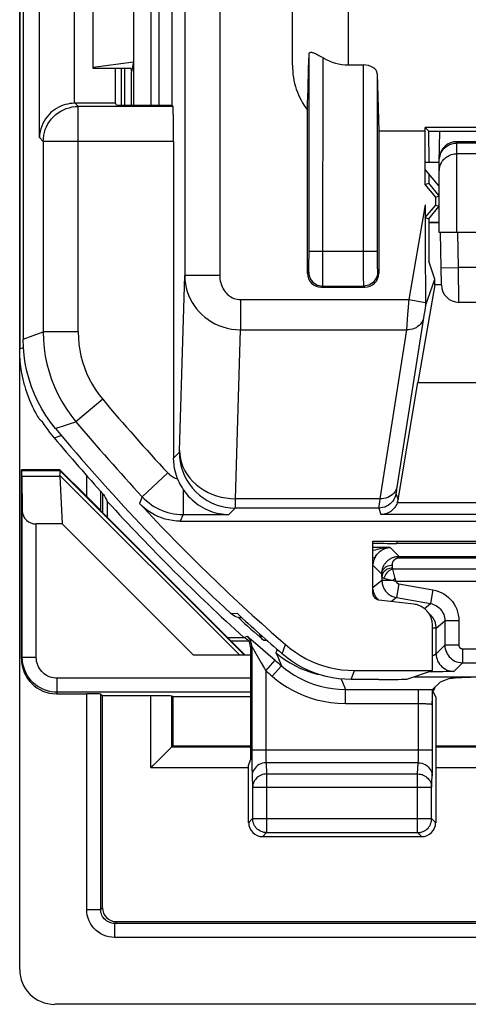
# Model space of a CAD drawing. Units: millimetres. Extents: x 242.9 to 287.6, y 166.7 to 219.5.
# Drawn here: x 242.9 to 249.3, y 166.7 to 180.8 of the extents above; entities that cross this region are included whole.
import ezdxf

# ---------------------------------------------------------------- set-up
doc = ezdxf.new("R2010")
doc.units = ezdxf.units.MM
doc.header["$LTSCALE"] = 30.734
doc.layers.get('0').update_dxf_attribs({"linetype": 'CONTINUOUS'})
for name, color, linetype in [('COPY_PUBLISH', 7, 'CONTINUOUS'), ('DRAFT', 7, 'CONTINUOUS'), ('RACCORDO', 7, 'CONTINUOUS')]:
    doc.layers.add(name, color=color, linetype=linetype)

msp = doc.modelspace()

# ---------------------------------------------------------------- linework, layer by layer
at = {"color": 7, "linetype": 'CONTINUOUS'}
for p, q in [((243.471, 174.347), (243.475, 174.357)), ((244.084, 174.018), (244.084, 173.744)), ((245.385, 171.704), (243.507, 173.581)), ((244.082, 171.121), (244.057, 171.146)), ((244.082, 168.087), (244.082, 171.121)), ((260.458, 167.887), (244.282, 167.887))]:
    msp.add_line(p, q, dxfattribs=at)
at = {"color": 250, "linetype": 'CONTINUOUS'}
for p, q in [((243.473, 174.345), (246.114, 171.704)), ((243.474, 174.276), (246.046, 171.704)), ((244.057, 168.062), (244.082, 168.087)), ((244.257, 167.862), (244.282, 167.887))]:
    msp.add_line(p, q, dxfattribs=at)
at = {"color": 7, "linetype": 'CONTINUOUS'}
msp.add_ellipse((244.282, 168.087), major_axis=(0.141, 0.141), ratio=0.999695, start_param=2.356347, end_param=3.926839, dxfattribs=at)
at = {"layer": 'COPY_PUBLISH', "color": 7, "linetype": 'CONTINUOUS'}
for p, q in [((242.899, 167.204), (242.899, 219.004)), ((243.474, 174.264), (243.507, 173.581)), ((250.489, 166.704), (243.399, 166.704))]:
    msp.add_line(p, q, dxfattribs=at)
msp.add_lwpolyline([(243.474, 174.276), (243.476, 174.293), (243.477, 174.308), (243.477, 174.321), (243.476, 174.332), (243.475, 174.34), (243.473, 174.345)], dxfattribs=at)
for centre, major_axis, ratio, start_param, end_param in [((243.771, 174.047), (0.3, -0.3), 0.012341, -3.136483, -3.029577), ((243.88, 174.047), (0.394, -0.263), 0.364246, -2.936315, -2.877735), ((243.399, 167.204), (0.354, 0.354), 0.999315, 2.356537, 3.926648)]:
    msp.add_ellipse(centre, major_axis=major_axis, ratio=ratio, start_param=start_param, end_param=end_param, dxfattribs=at)
at = {"layer": 'DRAFT', "color": 7, "linetype": 'CONTINUOUS'}
for p, q in [((245.073, 182.632), (245.073, 179.576)), ((243.949, 180.104), (243.949, 182.104)), ((243.949, 180.122), (244.528, 180.195)), ((244.528, 180.195), (244.499, 180.052)), ((244.489, 180.104), (243.949, 180.104)), ((244.27, 179.604), (244.27, 180.104)), ((244.399, 180.104), (244.399, 179.576)), ((244.489, 180.104), (244.499, 180.052)), ((244.284, 179.576), (244.27, 179.604)), ((244.284, 179.576), (245.073, 179.576)), ((248.698, 179.204), (248.034, 179.204)), ((248.698, 179.204), (248.697, 179.256)), ((251.401, 179.256), (248.697, 179.256)), ((248.698, 178.439), (248.698, 179.204)), ((248.899, 178.754), (248.699, 178.754)), ((248.899, 178.416), (248.699, 178.654)), ((248.698, 178.439), (248.749, 178.458)), ((248.848, 178.261), (248.698, 178.439)), ((248.899, 178.279), (248.749, 178.458)), ((248.848, 178.261), (248.899, 178.279)), ((248.848, 178.147), (248.848, 178.261)), ((248.749, 177.95), (248.899, 178.129)), ((248.848, 178.147), (248.899, 178.129)), ((248.748, 177.904), (248.899, 177.904)), ((248.835, 177.085), (248.749, 177.345)), ((248.835, 177.004), (248.835, 177.085)), ((248.835, 177.004), (248.594, 175.604)), ((248.93, 177.004), (248.835, 177.004)), ((248.594, 175.604), (251.236, 175.604)), ((242.929, 174.347), (242.924, 174.357)), ((243.475, 174.357), (242.924, 174.357)), ((244.046, 173.782), (246.124, 171.704)), ((247.951, 173.337), (251.047, 173.337)), ((247.951, 172.587), (247.951, 173.337)), ((248.535, 172.432), (248.037, 172.49)), ((248.801, 171.483), (248.801, 172.132)), ((248.433, 171.361), (248.801, 171.483)), ((246.199, 171.104), (245.089, 171.104)), ((245.089, 171.104), (245.089, 170.404)), ((245.089, 170.404), (246.199, 170.404)), ((248.848, 170.404), (250.724, 170.404)), ((246.173, 170.125), (246.199, 170.204))]:
    msp.add_line(p, q, dxfattribs=at)
at = {"layer": 'DRAFT', "color": 250, "linetype": 'CONTINUOUS'}
for p, q in [((242.929, 174.347), (243.471, 174.347)), ((242.931, 174.264), (243.474, 174.264)), ((246.179, 171.904), (245.924, 171.904))]:
    msp.add_line(p, q, dxfattribs=at)
at = {"layer": 'DRAFT', "color": 7, "linetype": 'CONTINUOUS'}
for points in [[(248.037, 172.49), (248.026, 172.493), (248.015, 172.496), (248.004, 172.501), (247.994, 172.507), (247.984, 172.514), (247.976, 172.522), (247.969, 172.532), (247.963, 172.542), (247.958, 172.553), (247.954, 172.564), (247.952, 172.575), (247.951, 172.587)], [(248.801, 172.132), (248.801, 172.15), (248.799, 172.169), (248.797, 172.187), (248.793, 172.204), (248.788, 172.222), (248.782, 172.239), (248.775, 172.256), (248.767, 172.273), (248.758, 172.289), (248.748, 172.304), (248.737, 172.319), (248.725, 172.333), (248.713, 172.346), (248.699, 172.359), (248.685, 172.37), (248.67, 172.381), (248.655, 172.391), (248.639, 172.4), (248.623, 172.408), (248.606, 172.415), (248.588, 172.421), (248.571, 172.426), (248.553, 172.429), (248.535, 172.432)]]:
    msp.add_lwpolyline(points, dxfattribs=at)
msp.add_arc((265.249, 193.104), 28.526, 222.3037, 227.8457, dxfattribs=at)
for centre, major_axis, ratio, start_param, end_param in [((242.929, 174.047), (0, 0.3), 0.008727, -0.762436, -0.017453), ((291.284, 193.104), (52.085, 0), 0.866113, -2.704329, -2.70196), ((248.034, 171.361), (0.4, 0), 0.017455, -1.570796, -0.05236)]:
    msp.add_ellipse(centre, major_axis=major_axis, ratio=ratio, start_param=start_param, end_param=end_param, dxfattribs=at)
at = {"layer": 'RACCORDO', "color": 7, "linetype": 'CONTINUOUS'}
for p, q in [((242.899, 210.119), (242.899, 176.089)), ((242.949, 209.982), (242.949, 176.226)), ((246.799, 180.151), (246.799, 188.342)), ((247.599, 180.154), (247.811, 180.154)), ((244.499, 179.576), (244.499, 180.052)), ((248.011, 180.03), (248.034, 179.204)), ((244.27, 179.604), (243.69, 179.604)), ((245.073, 179.576), (245.09, 179.558)), ((247.014, 177.169), (247.014, 179.505)), ((248.034, 179.204), (248.034, 177.169)), ((248.697, 179.256), (248.749, 179.204)), ((248.747, 179.202), (248.748, 178.754)), ((248.749, 179.204), (251.349, 179.204)), ((248.899, 178.754), (248.907, 179.204)), ((245.099, 179.059), (245.099, 174.524)), ((250.848, 179.054), (249.149, 179.054)), ((248.899, 177.754), (248.899, 178.754)), ((248.748, 178.596), (248.748, 178.458)), ((248.698, 178.152), (248.698, 177.885)), ((248.698, 177.969), (248.848, 178.147)), ((248.698, 177.969), (248.749, 177.95)), ((248.748, 177.95), (248.749, 177.345)), ((248.698, 177.885), (248.699, 177.806)), ((248.699, 177.806), (248.699, 177.731)), ((248.899, 177.891), (248.749, 177.891)), ((248.699, 177.731), (248.699, 177.66)), ((248.699, 177.66), (248.699, 177.593)), ((250.858, 177.754), (248.899, 177.754)), ((248.93, 177), (248.916, 177.754)), ((248.699, 177.593), (248.699, 177.528)), ((248.699, 177.528), (248.699, 177.468)), ((248.699, 177.468), (248.699, 177.41)), ((248.699, 177.41), (248.699, 177.355)), ((248.699, 177.355), (248.699, 177.303)), ((248.699, 177.303), (248.699, 177.254)), ((248.699, 177.254), (248.699, 177.185)), ((248.699, 177.185), (248.7, 177.121)), ((248.7, 177.121), (248.7, 177.044)), ((248.703, 176.706), (248.835, 177.085)), ((247.214, 176.969), (247.834, 176.969)), ((248.7, 177.044), (248.7, 176.959)), ((248.7, 176.959), (248.701, 176.779)), ((248.701, 176.779), (248.702, 176.739)), ((248.702, 176.739), (248.702, 176.723)), ((248.702, 176.723), (248.702, 176.714)), ((250.818, 176.754), (249.18, 176.754)), ((248.31, 173.927), (248.594, 175.604)), ((243.198, 175.066), (243.184, 175.077)), ((243.212, 175.055), (243.198, 175.066)), ((243.226, 175.044), (243.212, 175.055)), ((243.361, 174.852), (243.332, 174.889)), ((243.391, 174.815), (243.361, 174.852)), ((242.924, 171.649), (242.924, 174.357)), ((242.931, 174.264), (242.935, 173.771)), ((243.852, 173.98), (243.475, 174.357)), ((244.151, 173.904), (244.151, 173.677)), ((242.935, 171.672), (242.935, 173.771)), ((244.052, 173.785), (244.046, 173.782)), ((243.507, 173.581), (243.135, 173.581)), ((245.195, 173.621), (251.047, 173.621)), ((251.126, 173.303), (248.293, 173.303)), ((245.872, 171.956), (246.104, 171.956)), ((246.199, 171.704), (245.385, 171.704)), ((246.199, 171.817), (246.199, 170.204)), ((247.686, 171.483), (248.801, 171.483)), ((248.836, 171.465), (248.764, 171.464)), ((248.034, 171.354), (247.637, 171.354)), ((248.529, 171.393), (250.724, 171.393)), ((248.911, 171.316), (248.804, 171.209)), ((249.023, 171.361), (248.911, 171.316)), ((243.424, 171.149), (243.857, 171.149)), ((248.798, 171.151), (248.797, 171.134)), ((248.797, 171.134), (248.797, 171.117)), ((248.848, 171.106), (248.802, 171.197)), ((244.776, 171.121), (244.082, 171.121)), ((245.089, 171.104), (245.076, 171.116)), ((248.795, 171.056), (248.794, 171.038)), ((248.794, 171.038), (248.794, 171.019)), ((248.794, 171.019), (248.794, 171.001)), ((248.796, 171.099), (248.795, 171.073)), ((248.795, 171.073), (248.795, 171.056)), ((248.797, 171.117), (248.796, 171.099)), ((248.848, 171.106), (248.848, 169.304)), ((245.06, 170.375), (245.039, 170.355)), ((245.075, 170.39), (245.06, 170.375)), ((245.076, 170.392), (245.075, 170.39)), ((245.089, 170.404), (245.076, 170.392)), ((244.806, 170.121), (244.776, 170.092)), ((246.173, 169.304), (246.173, 170.125)), ((248.648, 169.104), (246.373, 169.104))]:
    msp.add_line(p, q, dxfattribs=at)
at = {"layer": 'RACCORDO', "color": 250, "linetype": 'CONTINUOUS'}
for p, q in [((245.26, 183.745), (245.26, 177.136)), ((243.181, 179.113), (243.181, 183.095)), ((245.76, 183.016), (245.76, 177.136)), ((243.681, 179.604), (243.681, 182.604)), ((244.53, 179.576), (244.53, 182.632)), ((244.78, 179.576), (244.78, 182.632)), ((244.895, 179.576), (244.895, 182.632)), ((247.599, 180.154), (247.599, 182.219)), ((247.037, 177.404), (247.037, 180.303)), ((247.236, 177.29), (247.237, 180.257)), ((247.811, 180.154), (247.811, 177.318)), ((244.35, 180.104), (244.35, 179.576)), ((248.011, 180.03), (248.011, 177.46)), ((243.735, 179.558), (243.69, 179.604)), ((243.735, 176.33), (243.735, 179.558)), ((245.09, 179.558), (243.735, 179.558)), ((243.235, 179.059), (243.181, 179.113)), ((243.235, 179.059), (243.235, 176.33)), ((245.099, 179.059), (243.235, 179.059)), ((249.149, 177.754), (249.149, 179.054)), ((250.848, 179.034), (249.149, 179.034)), ((250.849, 178.881), (249.149, 178.881)), ((248.698, 178.152), (248.464, 176.793)), ((249.175, 177.254), (249.166, 177.754)), ((247.037, 177.487), (248.011, 177.487)), ((247.035, 177.285), (247.036, 177.335)), ((247.036, 177.335), (247.037, 177.404)), ((248.011, 177.46), (248.011, 177.386)), ((248.011, 177.386), (248.012, 177.318)), ((247.235, 177.151), (247.236, 177.29)), ((247.811, 177.318), (247.812, 177.171)), ((248.012, 177.318), (248.013, 177.278)), ((248.013, 177.278), (248.013, 177.245)), ((248.925, 177.25), (249.175, 177.254)), ((250.823, 177.254), (249.175, 177.254)), ((249.18, 176.754), (249.175, 177.254)), ((245.76, 177.136), (245.26, 177.136)), ((247.014, 177.169), (247.032, 177.187)), ((247.235, 177.074), (247.235, 177.151)), ((247.812, 177.171), (247.813, 177.083)), ((247.813, 177.083), (247.814, 177.039)), ((248.016, 177.187), (248.034, 177.169)), ((247.214, 176.969), (247.232, 176.987)), ((247.232, 176.987), (247.816, 176.987)), ((247.816, 176.987), (247.834, 176.969)), ((246.057, 176.793), (246.057, 176.36)), ((246.057, 176.793), (248.464, 176.793)), ((248.464, 176.793), (248.446, 176.582)), ((248.464, 176.793), (248.702, 176.752)), ((248.691, 176.638), (248.679, 176.566)), ((248.703, 176.706), (248.691, 176.638)), ((248.674, 176.534), (248.289, 174.08)), ((248.446, 176.582), (248.428, 176.36)), ((248.679, 176.566), (248.674, 176.534)), ((245.984, 173.942), (246.057, 176.36)), ((246.057, 176.36), (248.428, 176.36)), ((248.428, 176.36), (248.048, 173.942)), ((242.949, 176.226), (243.235, 176.33)), ((243.735, 176.33), (243.235, 176.33)), ((242.899, 176.089), (242.953, 176.108)), ((244.086, 175.366), (243.703, 175.045)), ((243.526, 174.986), (243.624, 175.019)), ((243.624, 175.019), (243.703, 175.045)), ((243.391, 174.815), (243.494, 174.849)), ((245.099, 174.524), (245.182, 174.608)), ((243.852, 174.278), (243.852, 173.98)), ((245.016, 174.312), (244.65, 173.971)), ((244.052, 174.053), (244.052, 173.785)), ((244.65, 173.971), (244.61, 173.876)), ((245.236, 174.076), (245.236, 173.716)), ((248.28, 174.015), (248.31, 173.927)), ((248.289, 174.08), (248.285, 174.051)), ((245.983, 173.852), (245.984, 173.942)), ((248.048, 173.942), (245.984, 173.942)), ((248.042, 173.894), (248.037, 173.841)), ((248.048, 173.942), (248.042, 173.894)), ((251.225, 173.882), (248.298, 173.882)), ((245.236, 173.716), (245.195, 173.621)), ((245.236, 173.716), (245.89, 173.716)), ((245.982, 173.808), (245.89, 173.716)), ((248.034, 173.808), (245.982, 173.808)), ((248.034, 173.808), (248.065, 173.715)), ((251.254, 173.715), (248.065, 173.715)), ((243.135, 171.672), (243.135, 173.581)), ((248.293, 173.337), (248.293, 173.303)), ((248.197, 173.245), (247.951, 173.245)), ((248.197, 173.245), (248.325, 173.117)), ((248.325, 173.117), (249.923, 173.117)), ((248.325, 173.117), (248.325, 173.096)), ((248.078, 172.864), (247.955, 172.987)), ((248.229, 172.95), (248.228, 172.993)), ((248.325, 173.096), (249.924, 173.096)), ((248.079, 172.821), (248.078, 172.864)), ((249.919, 172.935), (248.236, 172.935)), ((248.27, 172.799), (248.236, 172.935)), ((248.079, 172.773), (247.955, 172.669)), ((248.079, 172.821), (248.079, 172.773)), ((248.238, 172.773), (248.079, 172.773)), ((248.107, 172.806), (248.238, 172.773)), ((248.28, 172.763), (250.119, 172.763)), ((248.32, 172.724), (248.285, 172.527)), ((248.32, 172.724), (248.807, 172.638)), ((248.807, 172.638), (248.772, 172.441)), ((248.285, 172.527), (248.217, 172.469)), ((248.285, 172.527), (248.772, 172.441)), ((248.686, 172.369), (248.772, 172.441)), ((245.916, 172.3), (246.007, 172.302)), ((248.855, 172.091), (248.979, 172.195)), ((249.179, 172.195), (248.979, 172.195)), ((248.979, 172.195), (248.979, 171.845)), ((249.179, 172.195), (249.179, 171.845)), ((248.855, 172.091), (248.801, 172.091)), ((248.855, 171.721), (248.855, 172.091)), ((246.108, 171.954), (246.152, 171.974)), ((246.187, 171.947), (246.214, 171.924)), ((246.214, 171.924), (246.269, 171.876)), ((246.269, 171.876), (246.55, 171.631)), ((246.435, 171.914), (246.388, 171.913)), ((246.653, 171.722), (246.699, 171.853)), ((248.979, 171.845), (248.855, 171.721)), ((249.179, 171.845), (248.979, 171.845)), ((246.199, 171.817), (246.218, 171.826)), ((246.218, 171.826), (246.218, 170.313)), ((246.236, 171.798), (246.257, 171.761)), ((246.581, 171.785), (246.564, 171.738)), ((246.564, 171.738), (246.629, 171.685)), ((246.564, 171.738), (246.588, 171.679)), ((249.229, 171.795), (251.549, 171.795)), ((249.229, 171.795), (249.229, 171.595)), ((242.935, 171.672), (242.924, 171.649)), ((242.935, 171.672), (243.135, 171.672)), ((246.418, 171.48), (246.55, 171.631)), ((246.588, 171.679), (246.641, 171.551)), ((246.629, 171.685), (246.697, 171.636)), ((249.229, 171.595), (249.105, 171.471)), ((249.229, 171.595), (251.511, 171.595)), ((246.401, 171.51), (246.418, 171.48)), ((246.418, 171.48), (246.418, 170.331)), ((246.511, 171.4), (246.641, 171.551)), ((247.637, 171.354), (247.686, 171.483)), ((248.881, 171.465), (248.836, 171.465)), ((248.949, 171.466), (248.881, 171.465)), ((248.998, 171.467), (248.949, 171.466)), ((249.031, 171.467), (248.998, 171.467)), ((249.052, 171.468), (249.031, 171.467)), ((249.064, 171.468), (249.052, 171.468)), ((249.075, 171.469), (249.064, 171.468)), ((249.084, 171.469), (249.075, 171.469)), ((246.199, 171.372), (243.435, 171.372)), ((243.435, 171.172), (243.435, 171.372)), ((247.498, 171.361), (247.516, 171.316)), ((247.516, 171.316), (247.557, 171.211)), ((243.435, 171.172), (243.424, 171.149)), ((246.199, 171.172), (243.435, 171.172)), ((243.857, 168.062), (243.857, 171.149)), ((244.057, 168.062), (244.057, 171.146)), ((247.557, 171.211), (248.602, 171.211)), ((247.557, 171.011), (247.557, 171.211)), ((248.602, 171.211), (248.673, 171.211)), ((248.602, 170.332), (248.602, 171.211)), ((248.673, 171.211), (248.74, 171.21)), ((248.74, 171.21), (248.804, 171.209)), ((248.802, 170.25), (248.802, 171.197)), ((244.776, 170.092), (244.776, 171.121)), ((245.076, 170.392), (245.076, 171.116)), ((245.076, 170.392), (246.199, 170.392)), ((246.218, 170.349), (248.802, 170.349)), ((246.218, 170.313), (246.219, 170.214)), ((246.418, 170.331), (246.418, 170.297)), ((246.418, 170.297), (246.419, 170.266)), ((248.602, 170.3), (248.602, 170.332)), ((248.602, 170.271), (248.602, 170.3)), ((248.848, 170.392), (250.724, 170.392)), ((246.219, 170.214), (246.219, 170.128)), ((246.419, 170.266), (246.419, 170.238)), ((246.419, 170.238), (246.42, 170.214)), ((248.598, 170.161), (246.423, 170.161)), ((246.423, 170.161), (246.43, 170.002)), ((248.59, 170.002), (248.598, 170.161)), ((248.802, 170.167), (248.802, 170.25)), ((244.776, 170.092), (246.173, 170.092)), ((246.219, 170.128), (246.22, 170.058)), ((246.22, 170.058), (246.221, 170.02)), ((248.848, 170.092), (250.724, 170.092)), ((246.223, 169.973), (246.23, 169.814)), ((246.43, 170.002), (248.59, 170.002)), ((246.43, 170.002), (246.43, 169.162)), ((248.59, 169.162), (248.59, 170.002)), ((248.79, 169.814), (248.798, 169.973)), ((246.23, 169.814), (248.79, 169.814)), ((246.23, 169.814), (246.23, 169.362)), ((248.79, 169.362), (248.79, 169.814)), ((246.23, 169.362), (246.173, 169.304)), ((246.23, 169.362), (248.79, 169.362)), ((246.231, 169.358), (246.23, 169.362)), ((248.848, 169.304), (248.79, 169.362)), ((248.79, 169.358), (248.79, 169.362)), ((246.43, 169.162), (246.373, 169.104)), ((246.43, 169.162), (248.59, 169.162)), ((248.648, 169.104), (248.59, 169.162)), ((243.857, 168.062), (244.057, 168.062)), ((286.241, 167.862), (244.257, 167.862)), ((244.257, 167.662), (244.257, 167.862)), ((286.241, 167.662), (244.257, 167.662))]:
    msp.add_line(p, q, dxfattribs=at)
at = {"layer": 'RACCORDO', "color": 7, "linetype": 'CONTINUOUS'}
for points in [[(247.037, 180.303), (247.038, 180.312), (247.04, 180.32), (247.044, 180.326), (247.049, 180.33), (247.055, 180.333), (247.062, 180.334), (247.07, 180.334), (247.08, 180.332), (247.09, 180.33), (247.102, 180.326), (247.115, 180.321), (247.129, 180.315), (247.145, 180.307), (247.161, 180.299), (247.179, 180.29), (247.197, 180.28), (247.217, 180.269), (247.237, 180.257)], [(243.681, 179.604), (243.65, 179.603), (243.618, 179.599), (243.586, 179.593), (243.553, 179.585), (243.521, 179.575), (243.489, 179.563), (243.458, 179.548), (243.427, 179.531), (243.397, 179.512), (243.368, 179.49), (243.34, 179.466), (243.314, 179.44), (243.29, 179.412), (243.268, 179.381), (243.247, 179.349), (243.229, 179.314), (243.213, 179.278), (243.201, 179.24), (243.191, 179.199), (243.184, 179.157), (243.181, 179.113)], [(248.702, 176.714), (248.702, 176.711), (248.702, 176.709), (248.703, 176.707), (248.703, 176.706), (248.703, 176.706)], [(243.411, 174.947), (243.34, 175.038), (243.274, 175.133), (243.214, 175.231), (243.159, 175.333), (243.111, 175.438), (243.068, 175.546), (243.032, 175.656), (243.002, 175.768), (242.979, 175.882), (242.962, 175.995), (242.952, 176.11), (242.949, 176.226)], [(242.968, 175.568), (242.947, 175.654), (242.93, 175.74), (242.916, 175.826), (242.907, 175.913), (242.901, 176.001), (242.899, 176.089)], [(242.968, 175.568), (242.984, 175.511), (243.002, 175.456), (243.02, 175.404), (243.039, 175.355), (243.058, 175.31), (243.077, 175.268), (243.095, 175.231), (243.112, 175.197), (243.128, 175.167), (243.143, 175.141), (243.155, 175.12), (243.166, 175.102), (243.174, 175.09), (243.18, 175.081), (243.184, 175.077)], [(243.332, 174.889), (243.304, 174.927), (243.277, 174.965), (243.251, 175.004), (243.226, 175.044)], [(245.156, 174.227), (245.139, 174.275), (245.125, 174.323), (245.114, 174.373), (245.106, 174.422), (245.101, 174.473), (245.099, 174.524)], [(245.156, 174.227), (245.167, 174.202), (245.178, 174.177), (245.191, 174.152), (245.205, 174.127), (245.22, 174.101), (245.236, 174.076)], [(245.236, 174.076), (245.259, 174.043), (245.284, 174.011), (245.31, 173.981), (245.336, 173.953), (245.364, 173.926), (245.393, 173.901), (245.423, 173.878), (245.453, 173.856), (245.485, 173.835), (245.517, 173.816), (245.549, 173.799), (245.583, 173.783), (245.616, 173.769), (245.65, 173.757), (245.684, 173.746), (245.719, 173.737), (245.753, 173.73), (245.788, 173.724), (245.822, 173.72), (245.856, 173.717), (245.89, 173.716)], [(245.195, 173.621), (245.14, 173.623), (245.086, 173.629), (245.033, 173.638), (244.98, 173.651), (244.927, 173.668), (244.876, 173.688), (244.826, 173.712), (244.778, 173.739), (244.732, 173.769), (244.689, 173.802), (244.648, 173.837), (244.61, 173.876)], [(248.298, 173.882), (248.291, 173.865), (248.283, 173.848), (248.273, 173.832), (248.262, 173.816), (248.249, 173.801), (248.236, 173.786), (248.221, 173.773), (248.205, 173.761), (248.188, 173.75), (248.17, 173.74), (248.151, 173.732), (248.131, 173.725), (248.11, 173.72), (248.088, 173.717), (248.065, 173.715)], [(245.979, 172.258), (245.957, 172.27), (245.936, 172.284), (245.916, 172.3)], [(246.081, 172.234), (246.078, 172.234), (246.053, 172.236), (246.027, 172.241), (246.003, 172.248), (245.979, 172.258)], [(246.388, 171.913), (246.373, 171.928), (246.359, 171.945), (246.347, 171.963), (246.338, 171.983), (246.33, 172.004), (246.329, 172.008)], [(246.179, 171.904), (246.17, 171.912), (246.16, 171.921), (246.149, 171.929), (246.136, 171.937), (246.123, 171.946), (246.108, 171.954)], [(246.199, 171.817), (246.198, 171.832), (246.197, 171.847), (246.194, 171.862), (246.19, 171.876), (246.185, 171.89), (246.179, 171.904)], [(246.699, 171.853), (246.769, 171.796), (246.841, 171.744), (246.916, 171.696), (246.995, 171.652), (247.076, 171.613), (247.159, 171.579), (247.244, 171.55), (247.331, 171.526), (247.419, 171.507), (247.507, 171.494), (247.596, 171.486), (247.686, 171.483)], [(247.637, 171.354), (247.548, 171.357), (247.459, 171.365), (247.371, 171.378), (247.283, 171.396), (247.197, 171.42), (247.112, 171.449), (247.029, 171.483), (246.948, 171.522), (246.869, 171.565), (246.794, 171.613), (246.722, 171.665), (246.653, 171.722)], [(248.802, 171.204), (248.802, 171.2), (248.801, 171.195), (248.801, 171.189), (248.8, 171.182), (248.8, 171.175), (248.799, 171.168), (248.799, 171.16), (248.798, 171.151)], [(248.804, 171.209), (248.803, 171.207), (248.802, 171.204)], [(245.039, 170.355), (244.887, 170.203), (244.806, 170.121)], [(246.393, 169.165), (246.389, 169.166), (246.369, 169.171), (246.35, 169.179), (246.331, 169.188), (246.313, 169.2), (246.297, 169.213), (246.282, 169.228), (246.269, 169.244), (246.257, 169.261), (246.248, 169.28), (246.24, 169.3), (246.235, 169.32), (246.232, 169.341), (246.231, 169.358)], [(248.627, 169.165), (248.631, 169.166), (248.651, 169.171), (248.671, 169.179), (248.689, 169.188), (248.707, 169.199), (248.723, 169.212), (248.738, 169.227), (248.752, 169.244), (248.763, 169.261), (248.773, 169.28), (248.78, 169.3), (248.786, 169.32), (248.789, 169.341), (248.79, 169.358)]]:
    msp.add_lwpolyline(points, dxfattribs=at)
at = {"layer": 'RACCORDO', "color": 250, "linetype": 'CONTINUOUS'}
for points in [[(243.235, 179.059), (243.237, 179.102), (243.243, 179.145), (243.252, 179.187), (243.265, 179.229), (243.282, 179.269), (243.302, 179.308), (243.325, 179.345), (243.352, 179.379), (243.381, 179.412), (243.414, 179.441), (243.448, 179.468), (243.485, 179.491), (243.524, 179.511), (243.564, 179.528), (243.606, 179.541), (243.648, 179.551), (243.692, 179.557), (243.735, 179.558)], [(248.9, 178.81), (248.902, 178.827), (248.906, 178.844), (248.91, 178.861), (248.916, 178.877), (248.923, 178.893), (248.931, 178.909), (248.94, 178.923), (248.95, 178.938), (248.962, 178.951), (248.974, 178.964), (248.987, 178.975), (249.001, 178.986), (249.015, 178.996), (249.03, 179.005), (249.046, 179.012), (249.063, 179.019), (249.079, 179.025), (249.096, 179.029), (249.114, 179.032), (249.131, 179.034), (249.149, 179.034)], [(248.899, 178.635), (248.9, 178.653), (248.902, 178.671), (248.905, 178.689), (248.91, 178.707), (248.916, 178.725), (248.924, 178.741), (248.932, 178.758), (248.942, 178.773), (248.954, 178.788), (248.966, 178.802), (248.979, 178.815), (248.993, 178.827), (249.008, 178.838), (249.024, 178.848), (249.041, 178.856), (249.058, 178.864), (249.075, 178.87), (249.093, 178.875), (249.112, 178.878), (249.13, 178.88), (249.149, 178.881)], [(247.032, 177.187), (247.032, 177.188), (247.033, 177.192), (247.033, 177.197), (247.033, 177.205), (247.034, 177.215), (247.034, 177.226), (247.035, 177.239), (247.035, 177.254), (247.035, 177.285)], [(248.013, 177.245), (248.014, 177.23), (248.014, 177.218), (248.014, 177.207), (248.015, 177.199), (248.015, 177.192), (248.016, 177.188), (248.016, 177.187)], [(245.182, 174.608), (245.183, 174.608), (245.183, 174.609), (245.183, 174.611), (245.183, 174.614), (245.183, 174.617), (245.184, 174.62), (245.184, 174.624), (245.184, 174.629), (245.26, 177.136)], [(245.26, 177.136), (245.262, 177.077), (245.269, 177.02), (245.281, 176.963), (245.296, 176.909), (245.315, 176.856), (245.338, 176.804), (245.365, 176.754), (245.395, 176.707), (245.429, 176.661), (245.465, 176.619), (245.505, 176.579), (245.547, 176.541), (245.592, 176.507), (245.64, 176.476), (245.691, 176.448), (245.745, 176.423), (245.803, 176.401), (245.864, 176.384), (245.926, 176.371), (245.991, 176.363), (246.057, 176.36)], [(245.76, 177.136), (245.761, 177.11), (245.763, 177.084), (245.767, 177.059), (245.773, 177.035), (245.78, 177.012), (245.788, 176.989), (245.798, 176.967), (245.809, 176.945), (245.822, 176.925), (245.836, 176.906), (245.85, 176.889), (245.866, 176.872), (245.883, 176.857), (245.901, 176.844), (245.92, 176.831), (245.94, 176.82), (245.962, 176.811), (245.985, 176.803), (246.008, 176.798), (246.032, 176.794), (246.057, 176.793)], [(247.032, 177.187), (247.033, 177.161), (247.039, 177.135), (247.047, 177.11), (247.059, 177.087), (247.073, 177.065), (247.09, 177.045), (247.11, 177.028), (247.132, 177.014), (247.155, 177.002), (247.18, 176.994), (247.206, 176.988), (247.232, 176.987)], [(247.232, 176.987), (247.232, 176.989), (247.233, 176.995), (247.233, 177.005), (247.233, 177.017), (247.234, 177.034), (247.235, 177.074)], [(248.016, 177.187), (248.015, 177.161), (248.009, 177.135), (248.001, 177.11), (247.989, 177.087), (247.975, 177.065), (247.958, 177.045), (247.938, 177.028), (247.916, 177.014), (247.893, 177.002), (247.868, 176.994), (247.842, 176.988), (247.816, 176.987)], [(247.814, 177.039), (247.815, 177.021), (247.815, 177.007), (247.815, 176.996), (247.816, 176.989), (247.816, 176.987)], [(248.674, 176.534), (248.668, 176.509), (248.658, 176.485), (248.646, 176.463), (248.63, 176.442), (248.611, 176.422), (248.59, 176.406), (248.567, 176.391), (248.541, 176.379), (248.514, 176.37), (248.486, 176.363), (248.457, 176.36), (248.428, 176.36)], [(243.235, 176.33), (243.239, 176.214), (243.249, 176.099), (243.265, 175.985), (243.288, 175.872), (243.318, 175.761), (243.354, 175.651), (243.397, 175.543), (243.445, 175.438), (243.5, 175.335), (243.562, 175.235), (243.629, 175.138), (243.703, 175.045)], [(243.735, 176.33), (243.738, 176.243), (243.745, 176.156), (243.758, 176.071), (243.775, 175.987), (243.797, 175.903), (243.824, 175.82), (243.856, 175.74), (243.893, 175.66), (243.934, 175.583), (243.98, 175.509), (244.031, 175.436), (244.086, 175.366)], [(243.411, 174.947), (243.434, 174.955), (243.526, 174.986)], [(245.182, 174.608), (245.185, 174.538), (245.195, 174.469), (245.21, 174.401), (245.231, 174.334), (245.257, 174.27), (245.29, 174.208), (245.327, 174.149), (245.37, 174.094), (245.417, 174.042), (245.468, 173.995), (245.524, 173.953), (245.582, 173.915), (245.644, 173.883), (245.709, 173.856), (245.775, 173.835), (245.843, 173.82), (245.913, 173.811), (245.982, 173.808)], [(245.184, 174.635), (245.188, 174.574), (245.197, 174.515), (245.213, 174.456), (245.234, 174.399), (245.261, 174.343), (245.294, 174.29), (245.331, 174.239), (245.374, 174.191), (245.421, 174.147), (245.472, 174.106), (245.527, 174.069), (245.586, 174.037), (245.648, 174.008), (245.712, 173.985), (245.778, 173.967), (245.846, 173.953), (245.915, 173.945), (245.984, 173.942)], [(245.016, 174.312), (245.03, 174.298), (245.043, 174.286), (245.058, 174.274), (245.073, 174.264), (245.089, 174.255), (245.105, 174.246), (245.122, 174.239), (245.139, 174.232), (245.156, 174.227)], [(248.294, 174.116), (248.288, 174.091), (248.279, 174.067), (248.266, 174.045), (248.25, 174.024), (248.232, 174.004), (248.21, 173.988), (248.187, 173.973), (248.162, 173.961), (248.135, 173.952), (248.106, 173.945), (248.077, 173.942), (248.048, 173.942)], [(244.65, 173.971), (244.681, 173.94), (244.714, 173.91), (244.748, 173.882), (244.783, 173.857), (244.819, 173.833), (244.857, 173.812), (244.895, 173.792), (244.935, 173.775), (244.976, 173.759), (245.018, 173.746), (245.06, 173.735), (245.103, 173.727), (245.147, 173.721), (245.191, 173.717), (245.236, 173.716)], [(248.28, 174.015), (248.274, 173.987), (248.264, 173.96), (248.251, 173.933), (248.235, 173.909), (248.216, 173.887), (248.195, 173.867), (248.172, 173.849), (248.146, 173.835), (248.12, 173.823), (248.092, 173.815), (248.063, 173.81), (248.034, 173.808)], [(248.285, 174.051), (248.283, 174.04), (248.282, 174.03), (248.281, 174.023), (248.28, 174.018), (248.28, 174.015)], [(245.982, 173.808), (245.983, 173.81), (245.983, 173.816), (245.983, 173.825), (245.983, 173.852)], [(248.037, 173.841), (248.035, 173.828), (248.034, 173.818), (248.034, 173.811), (248.034, 173.808)], [(247.951, 173.2), (247.96, 173.204), (247.985, 173.212), (248.012, 173.22), (248.04, 173.227), (248.069, 173.233), (248.099, 173.238), (248.13, 173.241), (248.163, 173.244), (248.197, 173.245)], [(247.987, 173.113), (247.978, 173.103), (247.966, 173.096), (247.951, 173.091)], [(247.959, 173.034), (247.961, 173.045), (247.964, 173.057), (247.968, 173.068), (247.972, 173.079), (247.976, 173.091), (247.981, 173.102), (247.987, 173.113)], [(247.987, 173.113), (247.997, 173.129), (248.007, 173.144), (248.018, 173.158), (248.03, 173.17), (248.042, 173.182), (248.054, 173.192), (248.067, 173.202), (248.081, 173.211), (248.096, 173.219), (248.111, 173.226), (248.127, 173.232), (248.143, 173.237), (248.161, 173.241), (248.179, 173.244), (248.197, 173.245)], [(248.078, 172.864), (248.078, 172.876), (248.078, 172.887), (248.079, 172.898), (248.081, 172.909), (248.083, 172.92), (248.085, 172.93), (248.088, 172.941), (248.092, 172.951), (248.095, 172.961), (248.099, 172.97), (248.104, 172.979), (248.108, 172.988), (248.113, 172.997), (248.118, 173.005), (248.123, 173.013), (248.129, 173.02), (248.134, 173.027), (248.14, 173.034), (248.146, 173.04), (248.152, 173.046), (248.158, 173.052), (248.164, 173.057), (248.17, 173.063), (248.176, 173.068), (248.183, 173.072), (248.19, 173.077), (248.197, 173.082), (248.205, 173.086), (248.213, 173.091), (248.222, 173.095), (248.231, 173.099), (248.24, 173.103), (248.251, 173.106), (248.261, 173.109), (248.272, 173.112), (248.284, 173.114), (248.297, 173.116), (248.31, 173.117), (248.325, 173.117)], [(247.956, 173.011), (247.957, 173.022), (247.959, 173.034)], [(248.078, 172.864), (248.079, 172.881), (248.083, 172.897), (248.089, 172.913), (248.098, 172.928), (248.109, 172.942), (248.122, 172.955), (248.137, 172.966), (248.153, 172.975), (248.17, 172.983), (248.189, 172.988), (248.208, 172.992), (248.228, 172.993)], [(248.228, 172.993), (248.228, 172.998), (248.228, 173.002), (248.228, 173.007), (248.229, 173.011), (248.229, 173.016), (248.23, 173.02), (248.231, 173.024), (248.233, 173.028), (248.234, 173.032), (248.235, 173.036), (248.237, 173.04), (248.239, 173.043), (248.241, 173.047), (248.243, 173.05), (248.245, 173.053), (248.247, 173.056), (248.249, 173.059), (248.251, 173.062), (248.254, 173.065), (248.256, 173.067), (248.258, 173.069), (248.261, 173.072), (248.263, 173.074), (248.266, 173.076), (248.268, 173.078), (248.271, 173.08), (248.274, 173.081), (248.277, 173.083), (248.28, 173.085), (248.284, 173.087), (248.287, 173.088), (248.291, 173.09), (248.295, 173.091), (248.299, 173.093), (248.304, 173.094), (248.308, 173.095), (248.314, 173.095), (248.319, 173.096), (248.325, 173.096)], [(248.229, 172.95), (248.209, 172.948), (248.19, 172.945), (248.172, 172.939), (248.154, 172.932), (248.138, 172.923), (248.123, 172.911), (248.11, 172.899), (248.099, 172.885), (248.091, 172.87), (248.084, 172.854), (248.08, 172.838), (248.079, 172.821)], [(248.236, 172.935), (248.217, 172.928), (248.198, 172.919), (248.18, 172.908), (248.163, 172.894), (248.148, 172.879), (248.134, 172.862), (248.123, 172.844), (248.114, 172.825), (248.107, 172.806)], [(248.229, 172.95), (248.229, 172.948), (248.229, 172.946), (248.23, 172.945), (248.23, 172.943), (248.231, 172.941), (248.232, 172.94), (248.233, 172.938), (248.234, 172.936), (248.236, 172.935)], [(248.079, 172.821), (248.079, 172.819), (248.08, 172.818), (248.082, 172.816), (248.084, 172.815), (248.087, 172.813), (248.091, 172.811), (248.095, 172.81), (248.101, 172.808), (248.107, 172.806)], [(248.079, 172.773), (248.079, 172.76), (248.08, 172.748), (248.082, 172.735), (248.084, 172.722), (248.087, 172.709), (248.091, 172.696), (248.096, 172.683), (248.101, 172.67), (248.108, 172.657), (248.114, 172.645), (248.122, 172.633), (248.13, 172.621), (248.139, 172.61), (248.149, 172.6), (248.159, 172.59), (248.17, 172.58), (248.182, 172.571), (248.194, 172.563), (248.207, 172.555), (248.221, 172.548), (248.235, 172.542), (248.251, 172.536), (248.268, 172.531), (248.285, 172.527)], [(248.269, 172.804), (248.265, 172.801), (248.262, 172.797), (248.258, 172.794), (248.255, 172.791), (248.251, 172.787), (248.248, 172.784), (248.245, 172.78), (248.241, 172.777), (248.238, 172.773)], [(248.238, 172.773), (248.243, 172.772), (248.248, 172.77), (248.252, 172.769), (248.257, 172.767), (248.262, 172.766), (248.266, 172.765), (248.271, 172.764), (248.275, 172.764), (248.28, 172.763)], [(248.28, 172.763), (248.279, 172.767), (248.277, 172.772), (248.276, 172.776), (248.275, 172.781), (248.274, 172.785), (248.272, 172.79), (248.271, 172.794), (248.27, 172.799)], [(248.28, 172.763), (248.28, 172.761), (248.281, 172.758), (248.282, 172.756), (248.283, 172.753), (248.284, 172.751), (248.285, 172.748), (248.287, 172.746), (248.288, 172.744), (248.29, 172.742), (248.292, 172.74), (248.294, 172.738), (248.296, 172.736), (248.298, 172.734), (248.3, 172.732), (248.303, 172.731), (248.305, 172.729), (248.308, 172.728), (248.311, 172.727), (248.314, 172.726), (248.317, 172.725), (248.32, 172.724)], [(247.973, 172.575), (247.965, 172.597), (247.96, 172.621), (247.956, 172.645)], [(248.023, 172.498), (248.008, 172.515), (247.995, 172.533), (247.983, 172.553), (247.973, 172.575)], [(248.807, 172.638), (248.848, 172.629), (248.888, 172.616), (248.926, 172.6), (248.962, 172.58), (248.997, 172.556), (249.029, 172.53), (249.059, 172.501), (249.086, 172.469), (249.11, 172.435), (249.13, 172.398), (249.148, 172.36), (249.161, 172.32), (249.171, 172.279), (249.177, 172.238), (249.179, 172.195)], [(248.772, 172.441), (248.795, 172.436), (248.817, 172.429), (248.838, 172.42), (248.859, 172.409), (248.878, 172.396), (248.896, 172.381), (248.912, 172.365), (248.927, 172.347), (248.94, 172.328), (248.952, 172.308), (248.962, 172.287), (248.969, 172.264), (248.975, 172.242), (248.978, 172.218), (248.979, 172.195)], [(248.814, 172.229), (248.805, 172.24), (248.796, 172.252), (248.787, 172.262), (248.777, 172.273), (248.766, 172.282), (248.758, 172.289)], [(248.839, 172.179), (248.834, 172.192), (248.828, 172.204), (248.821, 172.217), (248.814, 172.229)], [(248.855, 172.091), (248.855, 172.103), (248.854, 172.115), (248.852, 172.128), (248.85, 172.141), (248.847, 172.153), (248.843, 172.166), (248.839, 172.179)], [(246.152, 171.974), (246.153, 171.974), (246.156, 171.972), (246.161, 171.968), (246.168, 171.963), (246.176, 171.956), (246.187, 171.947)], [(246.218, 171.826), (246.217, 171.844), (246.215, 171.863), (246.211, 171.881), (246.205, 171.898), (246.197, 171.915), (246.188, 171.932), (246.177, 171.947), (246.166, 171.961), (246.152, 171.974)], [(248.979, 171.845), (248.98, 171.819), (248.984, 171.793), (248.991, 171.768), (249, 171.744), (249.011, 171.722), (249.025, 171.701), (249.04, 171.681), (249.058, 171.663), (249.077, 171.646), (249.099, 171.632), (249.122, 171.619), (249.147, 171.609), (249.173, 171.601), (249.201, 171.597), (249.229, 171.595)], [(249.179, 171.845), (249.179, 171.84), (249.18, 171.835), (249.181, 171.83), (249.183, 171.825), (249.185, 171.82), (249.188, 171.816), (249.191, 171.812), (249.195, 171.809), (249.198, 171.805), (249.203, 171.802), (249.207, 171.8), (249.212, 171.798), (249.218, 171.796), (249.223, 171.795), (249.229, 171.795)], [(246.218, 171.826), (246.219, 171.825), (246.22, 171.823), (246.223, 171.82)], [(246.223, 171.82), (246.23, 171.807), (246.236, 171.798)], [(246.257, 171.761), (246.353, 171.593), (246.401, 171.51)], [(248.855, 171.721), (248.855, 171.721), (248.854, 171.72), (248.854, 171.72), (248.853, 171.719), (248.853, 171.719), (248.852, 171.718), (248.851, 171.717), (248.85, 171.716), (248.849, 171.716), (248.847, 171.715), (248.846, 171.713), (248.844, 171.712), (248.842, 171.711), (248.84, 171.71), (248.838, 171.709), (248.836, 171.707), (248.833, 171.706), (248.83, 171.704), (248.827, 171.703), (248.824, 171.702), (248.821, 171.7), (248.818, 171.699), (248.814, 171.697), (248.81, 171.696), (248.807, 171.694), (248.802, 171.692), (248.801, 171.692)], [(248.855, 171.721), (248.856, 171.695), (248.86, 171.669), (248.867, 171.644), (248.876, 171.619), (248.888, 171.596), (248.903, 171.574), (248.919, 171.554), (248.938, 171.535), (248.958, 171.519), (248.98, 171.505), (249.003, 171.493), (249.028, 171.483), (249.053, 171.477), (249.079, 171.472), (249.105, 171.471)], [(243.435, 171.172), (243.393, 171.174), (243.351, 171.179), (243.31, 171.188), (243.27, 171.2), (243.231, 171.216), (243.194, 171.234), (243.159, 171.256), (243.125, 171.28), (243.093, 171.307), (243.064, 171.337), (243.037, 171.37), (243.012, 171.406), (242.99, 171.444), (242.971, 171.486), (242.956, 171.53), (242.945, 171.576), (242.938, 171.623), (242.935, 171.672)], [(243.435, 171.372), (243.41, 171.373), (243.385, 171.376), (243.36, 171.382), (243.336, 171.389), (243.313, 171.398), (243.291, 171.409), (243.269, 171.422), (243.249, 171.437), (243.23, 171.453), (243.213, 171.471), (243.196, 171.491), (243.182, 171.512), (243.168, 171.535), (243.157, 171.56), (243.148, 171.587), (243.141, 171.614), (243.137, 171.642), (243.135, 171.672)], [(246.697, 171.636), (246.767, 171.591), (246.841, 171.55), (246.916, 171.514), (246.994, 171.482), (247.073, 171.455), (247.154, 171.432), (247.172, 171.429)], [(246.641, 171.551), (246.7, 171.503), (246.762, 171.458), (246.826, 171.416), (246.893, 171.378), (246.962, 171.343), (247.036, 171.311), (247.114, 171.283), (247.195, 171.258), (247.281, 171.238), (247.37, 171.223), (247.462, 171.214), (247.557, 171.211)], [(249.105, 171.471), (249.104, 171.471), (249.104, 171.471), (249.102, 171.47), (249.101, 171.47), (249.099, 171.47), (249.097, 171.47), (249.094, 171.47), (249.091, 171.469), (249.087, 171.469), (249.084, 171.469)], [(246.511, 171.4), (246.578, 171.345), (246.648, 171.293), (246.722, 171.246), (246.798, 171.202), (246.878, 171.162), (246.961, 171.126), (247.051, 171.093), (247.144, 171.065), (247.241, 171.042), (247.343, 171.026), (247.448, 171.016), (247.557, 171.011)], [(247.557, 171.011), (248.62, 171.011), (248.636, 171.011), (248.653, 171.01), (248.669, 171.01), (248.685, 171.01), (248.7, 171.009), (248.715, 171.008), (248.729, 171.008), (248.741, 171.007), (248.753, 171.006), (248.764, 171.005), (248.773, 171.004), (248.782, 171.003), (248.788, 171.002), (248.794, 171.001)], [(246.423, 170.161), (246.397, 170.159), (246.371, 170.154), (246.347, 170.146), (246.323, 170.135), (246.301, 170.122), (246.282, 170.105), (246.265, 170.087), (246.25, 170.067), (246.238, 170.045), (246.23, 170.021), (246.225, 169.997), (246.223, 169.973)], [(246.42, 170.214), (246.42, 170.204), (246.421, 170.194), (246.421, 170.184), (246.422, 170.176), (246.422, 170.168), (246.423, 170.161)], [(248.598, 170.161), (248.598, 170.168), (248.599, 170.177), (248.6, 170.187), (248.6, 170.197), (248.6, 170.208), (248.601, 170.22), (248.601, 170.233), (248.601, 170.245), (248.602, 170.271)], [(248.598, 170.161), (248.624, 170.159), (248.649, 170.154), (248.674, 170.146), (248.698, 170.135), (248.719, 170.122), (248.739, 170.105), (248.756, 170.087), (248.771, 170.067), (248.782, 170.045), (248.791, 170.021), (248.796, 169.997), (248.798, 169.973)], [(248.8, 170.068), (248.801, 170.092), (248.802, 170.167)], [(246.221, 170.02), (246.222, 170.003), (246.222, 169.987), (246.223, 169.973)], [(248.798, 169.973), (248.798, 169.988), (248.799, 170.005), (248.8, 170.024), (248.8, 170.068)], [(246.43, 170.002), (246.41, 170.001), (246.389, 169.998), (246.369, 169.993), (246.35, 169.986), (246.331, 169.977), (246.314, 169.966), (246.297, 169.954), (246.283, 169.94), (246.269, 169.924), (246.258, 169.908), (246.248, 169.89), (246.241, 169.872), (246.235, 169.853), (246.232, 169.834), (246.23, 169.814)], [(248.59, 170.002), (248.611, 170.001), (248.631, 169.998), (248.652, 169.993), (248.671, 169.985), (248.69, 169.976), (248.707, 169.966), (248.723, 169.953), (248.738, 169.939), (248.752, 169.924), (248.763, 169.908), (248.773, 169.89), (248.78, 169.872), (248.786, 169.853), (248.789, 169.834), (248.79, 169.814)], [(246.43, 169.162), (246.41, 169.163), (246.393, 169.165)], [(248.59, 169.162), (248.611, 169.163), (248.627, 169.165)], [(244.257, 167.662), (244.215, 167.664), (244.174, 167.671), (244.134, 167.681), (244.096, 167.696), (244.059, 167.715), (244.024, 167.737), (243.991, 167.763), (243.961, 167.793), (243.935, 167.825), (243.912, 167.86), (243.892, 167.899), (243.877, 167.938), (243.866, 167.978), (243.859, 168.02), (243.857, 168.062)], [(244.257, 167.862), (244.236, 167.863), (244.216, 167.866), (244.196, 167.872), (244.176, 167.879), (244.158, 167.888), (244.14, 167.9), (244.124, 167.913), (244.109, 167.927), (244.096, 167.943), (244.084, 167.961), (244.075, 167.98), (244.067, 168), (244.061, 168.02), (244.058, 168.041), (244.057, 168.062)]]:
    msp.add_lwpolyline(points, dxfattribs=at)
at = {"layer": 'RACCORDO', "color": 7, "linetype": 'CONTINUOUS'}
for centre, radius, start, end in [((249.149, 178.804), 0.25, 90, 174.108), ((249.18, 177.004), 0.25, 181, 270), ((265.249, 193.104), 28.4, 219.741, 227.098), ((265.249, 193.104), 28.5, 219.9202, 222.0889), ((265.249, 193.104), 28.208, 222.9725, 228.8828), ((265.249, 193.104), 28.337, 227.231, 228.9863), ((265.249, 193.104), 28.369, 227.3423, 228.3305)]:
    msp.add_arc(centre, radius, start, end, dxfattribs=at)
at = {"layer": 'RACCORDO', "color": 250, "linetype": 'CONTINUOUS'}
for radius, start, end in [(27.614, 219.9676, 222.8864), (28.114, 219.9676, 222.8864), (28.474, 228.9496, 229.1941), (28.674, 228.9496, 229.1941)]:
    msp.add_arc((265.249, 193.104), radius, start, end, dxfattribs=at)
at = {"layer": 'RACCORDO', "color": 7, "linetype": 'CONTINUOUS'}
for centre, major_axis, ratio, start_param, end_param in [((247.599, 201.374), (0.8, 29.042), 0.000897, -2.423371, -2.382564), ((247.599, 181.101), (0, 0.947), 0.844819, -3.611423, -3.141593), ((247.811, 180.027), (0.2, 0), 0.633333, 0.017453, 1.570796), ((247.599, 180.151), (0, 0.947), 0.844819, -4.712389, -3.961581), ((243.69, 179.104), (0.354, -0.354), 0.999695, 2.356347, 2.373495), ((245.09, 179.059), (0, 0.5), 0.017455, -1.570796, -0.017453), ((247.214, 177.169), (0.141, 0.141), 0.999695, -3.926839, -2.356347), ((247.834, 177.169), (-0.141, 0.141), 0.999695, -3.926839, -2.356347), ((243.852, 173.985), (-0.2, 0.2), 0.012341, -4.700045, -3.146702), ((248.063, 173.97), (-0.042, 0.248), 0.993399, -2.090025, -1.906754), ((243.135, 173.772), (0.2, 0), 0.955098, -3.132866, -1.570796), ((248.293, 173.312), (0.5, 0), 0.017455, -2.324524, -1.570796), ((265.249, 219.155), (0, 52.118), 0.866113, -3.579577, -3.579484), ((243.424, 171.649), (0.224, 0.447), 0.99981, -4.248696, -2.678052), ((250.02, 171.358), (1, 0), 0.034921, 1.570796, 3.054326), ((243.857, 171.146), (0.2, 0), 0.017455, 0.017453, 1.570796), ((248.649, 171.304), (0, 0.2), 0.999848, -2.213998, -1.870883), ((244.776, 171.116), (0.3, 0), 0.017455, 0.017453, 1.570796), ((246.373, 169.304), (0.141, 0.141), 0.999695, 2.356347, 3.926839), ((248.648, 169.304), (0.141, -0.141), 0.999695, -0.785246, 0.785246)]:
    msp.add_ellipse(centre, major_axis=major_axis, ratio=ratio, start_param=start_param, end_param=end_param, dxfattribs=at)

doc.saveas('drawing.dxf')
